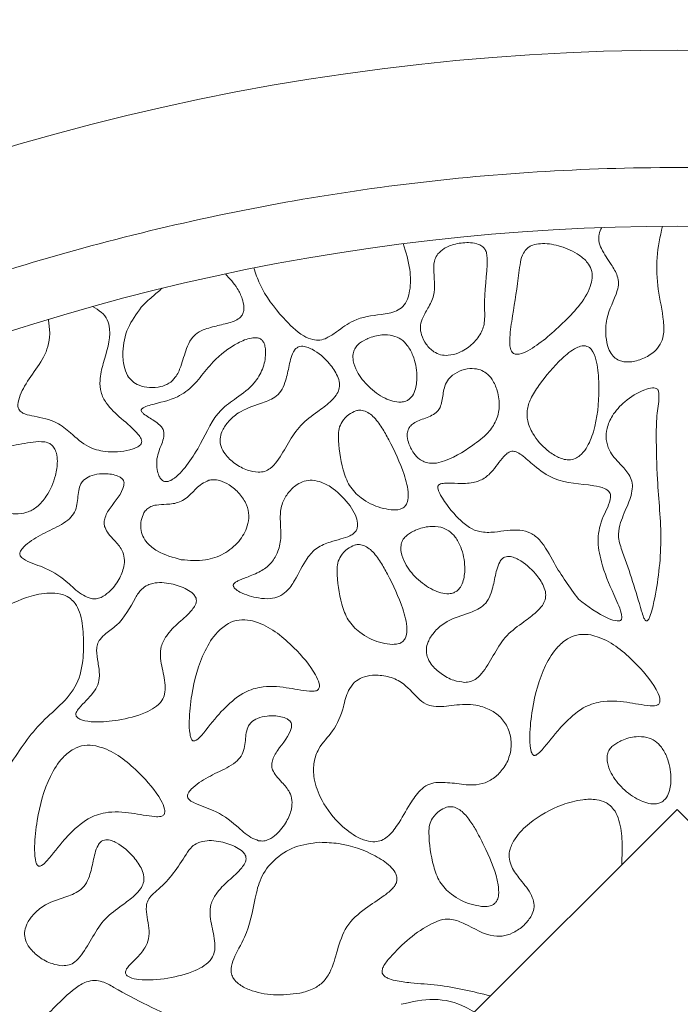
# Model space of a CAD drawing. Units: millimetres. Extents: x 26 to 922, y -78 to 911.
# Drawn here: x 121 to 124, y 414 to 418 of the extents above; entities that cross this region are included whole.
import ezdxf

# ---------------------------------------------------------------- set-up
doc = ezdxf.new("R2010")
doc.units = ezdxf.units.MM
doc.header["$PDMODE"] = 35
doc.layers.add('DIM', color=6, linetype='Continuous')
doc.styles.add('勝泰-2.7', font='simplex.shx', dxfattribs={"height": 2.7, "bigfont": 'chineset.shx'})
doc.dimstyles.new('正常$0', dxfattribs={"dimtxt": 2, "dimasz": 3, "dimexe": 1, "dimexo": 0.625, "dimgap": 0.75, "dimtad": 1, "dimdsep": 46, "dimtxsty": '勝泰-2.7', "dimcen": 2.5, "dimclrd": 6, "dimclre": 6, "dimclrt": 6, "dimadec": 1, "dimazin": 0, "dimtfac": 1, "dimtmove": 0, "dimatfit": 3, "dimfxl": 0, "dimarcsym": 0})

# ---------------------------------------------------------------- blocks, each defined once
blk = doc.blocks.new('*D18')
at = {"layer": 'Defpoints', "color": 0, "ltscale": 10}
for p in [(129.1648, 419.7647), (119.1648, 415.9858), (129.1648, 415.9858)]:
    blk.add_point(p, dxfattribs=at)
at = {"layer": 'DIM', "color": 6, "lineweight": -2, "ltscale": 10}
for p, q in [((119.1648, 416.6108), (119.1648, 420.7647)), ((129.1648, 416.6108), (129.1648, 420.7647)), ((122.1648, 419.7647), (126.1648, 419.7647))]:
    blk.add_line(p, q, dxfattribs=at)
at = {"layer": 'DIM', "color": 6, "ltscale": 10}
for points in [[(122.1648, 420.2647), (122.1648, 419.2647), (119.1648, 419.7647)], [(126.1648, 420.2647), (126.1648, 419.2647), (129.1648, 419.7647)]]:
    blk.add_solid(points, dxfattribs=at)
at = {"layer": 'DIM', "color": 6, "ltscale": 10, "insert": (124.1648, 421.8647), "char_height": 2.7, "attachment_point": 5, "style": '勝泰-2.7'}
blk.add_mtext('40', dxfattribs=at)

msp = doc.modelspace()

# ---------------------------------------------------------------- linework, layer by layer
at = {"color": 7, "linetype": 'Continuous', "lineweight": 15}
for p, q in [((120.015, 410.6768), (124.1648, 414.8191)), ((124.1648, 414.8191), (128.3146, 410.6768))]:
    msp.add_line(p, q, dxfattribs=at)
for radius, start, end in [(10, 60.84463, 119.15537), (9.25, 63.6122, 116.3878)]:
    msp.add_arc((124.1648, 408.0518), radius, start, end, dxfattribs=at)
for points, knots in [([(119.6648, 416.4184), (120.0059, 416.5869), (120.6961, 416.9277), (121.8101, 417.2787), (122.973, 417.5023), (124.1648, 417.5767), (125.3567, 417.5023), (126.5195, 417.2787), (127.6336, 416.9277), (128.3237, 416.5869), (128.6648, 416.4184)], [0, 0, 0, 0, 0.121663, 0.246142, 0.372572, 0.5, 0.627429, 0.753859, 0.878338, 1, 1, 1, 1]), ([(123.8434, 417.2962), (123.8388, 417.2868), (123.8304, 417.2693), (123.8297, 417.2372), (123.8465, 417.1925), (123.88, 417.1461), (123.9087, 417.0984), (123.9175, 417.0588), (123.9014, 416.9959), (123.8615, 416.9265), (123.8583, 416.8394), (123.868, 416.7872), (123.885, 416.7547), (123.9051, 416.7353), (123.932, 416.7243), (123.9713, 416.7229), (124.0197, 416.7362), (124.0642, 416.7628), (124.0943, 416.7982), (124.1093, 416.8432), (124.1059, 416.9235), (124.0803, 417.0319), (124.0725, 417.1694), (124.0919, 417.2577), (124.1016, 417.3016)], [0, 0, 0, 0, 0.023497, 0.043452, 0.070633, 0.130129, 0.172736, 0.196002, 0.219351, 0.317267, 0.373653, 0.412575, 0.43642, 0.455473, 0.474592, 0.500935, 0.542915, 0.586799, 0.6164, 0.646092, 0.691922, 0.795952, 0.898707, 1, 1, 1, 1]), ([(123.2956, 416.8038), (123.3093, 416.8192), (123.3351, 416.8485), (123.3469, 416.9049), (123.3394, 417.0089), (123.3575, 417.1019), (123.3541, 417.1843), (123.3481, 417.202), (123.3361, 417.2159), (123.3148, 417.2274), (123.2748, 417.2347), (123.2239, 417.2291), (123.1749, 417.2124), (123.1538, 417.1923), (123.1455, 417.1843)], [0, 0, 0, 0, 0.095794, 0.181361, 0.262513, 0.588052, 0.621676, 0.650126, 0.674407, 0.706426, 0.762154, 0.863582, 0.945909, 1, 1, 1, 1]), ([(122.9978, 417.2279), (123.0091, 417.1914), (123.0293, 417.1262), (123.0301, 417.0445), (123.0176, 416.9911), (122.9997, 416.959), (122.9598, 416.9338), (122.8867, 416.9237), (122.7933, 416.9127), (122.7245, 416.8589), (122.6786, 416.8276), (122.6435, 416.8151), (122.6087, 416.8178), (122.5513, 416.845), (122.4719, 416.9247), (122.3968, 417.0227), (122.3692, 417.1013), (122.3611, 417.1243)], [0, 0, 0, 0, 0.103769, 0.185131, 0.218725, 0.252696, 0.282129, 0.343435, 0.451871, 0.531474, 0.576205, 0.603471, 0.631015, 0.668937, 0.773728, 0.933936, 1, 1, 1, 1]), ([(123.5269, 417.2091), (123.5207, 417.2023), (123.5053, 417.1854), (123.496, 417.1472), (123.4857, 417.0576), (123.4684, 416.95), (123.4512, 416.8436), (123.4506, 416.7922), (123.4582, 416.7708), (123.4639, 416.763), (123.4709, 416.7584), (123.4804, 416.7562), (123.5006, 416.758), (123.5448, 416.7781), (123.5791, 416.8044), (123.6033, 416.8229)], [0, 0, 0, 0, 0.04424, 0.109521, 0.184577, 0.484542, 0.634517, 0.709958, 0.728708, 0.743614, 0.755985, 0.768331, 0.790314, 0.85277, 1, 1, 1, 1]), ([(123.6033, 416.8229), (123.6529, 416.8661), (123.7274, 416.9309), (123.7906, 417.025), (123.8044, 417.0814), (123.8007, 417.1174), (123.7813, 417.152), (123.738, 417.1889), (123.6723, 417.2184), (123.6055, 417.2305), (123.5592, 417.2256), (123.5376, 417.2172), (123.5287, 417.2105), (123.5269, 417.2091)], [0, 0, 0, 0, 0.288539, 0.433452, 0.486875, 0.540833, 0.58781, 0.657758, 0.786761, 0.900559, 0.951196, 0.989937, 1, 1, 1, 1]), ([(123.1455, 417.1843), (123.1408, 417.1766), (123.1294, 417.1577), (123.125, 417.0961), (123.1411, 417.023), (123.1045, 416.9539), (123.0788, 416.9128), (123.069, 416.8731), (123.075, 416.8354), (123.0939, 416.798), (123.1231, 416.7683), (123.1567, 416.7531), (123.1937, 416.7507), (123.2406, 416.7631), (123.2753, 416.785), (123.2935, 416.8018), (123.2956, 416.8038)], [0, 0, 0, 0, 0.042233, 0.102854, 0.285637, 0.378609, 0.462244, 0.515042, 0.567994, 0.638879, 0.710512, 0.760253, 0.809948, 0.883021, 0.986124, 1, 1, 1, 1]), ([(122.2405, 417.0994), (122.2588, 417.0794), (122.2881, 417.0474), (122.3121, 416.9971), (122.3203, 416.9629), (122.3187, 416.9387), (122.3123, 416.9225), (122.2986, 416.908), (122.2666, 416.8916), (122.2159, 416.8818), (122.175, 416.8701), (122.1546, 416.8642)], [0, 0, 0, 0, 0.217954, 0.348373, 0.446564, 0.498493, 0.541624, 0.584837, 0.65621, 0.828034, 1, 1, 1, 1]), ([(121.882, 416.9567), (121.8895, 416.9646), (121.9044, 416.9803), (121.935, 417.0068), (121.9575, 417.0259), (121.9717, 417.0381)], [0, 0, 0, 0, 0.268417, 0.536629, 1, 1, 1, 1]), ([(121.8844, 416.3856), (121.8838, 416.3893), (121.882, 416.4006), (121.8537, 416.4367), (121.7985, 416.4809), (121.7384, 416.5361), (121.7082, 416.5941), (121.7044, 416.6534), (121.7249, 416.742), (121.7575, 416.8281), (121.7401, 416.9047), (121.713, 416.9386), (121.688, 416.9528), (121.6748, 416.9604)], [0, 0, 0, 0, 0.0164099, 0.0501757, 0.1973981, 0.33454, 0.4081712, 0.4818808, 0.5927083, 0.8132238, 0.8728359, 0.9328645, 1, 1, 1, 1]), ([(121.882, 416.9567), (121.8611, 416.9283), (121.8196, 416.8719), (121.8014, 416.7811), (121.8054, 416.7118), (121.8209, 416.6685), (121.8436, 416.6401), (121.8764, 416.6212), (121.9184, 416.6127), (121.9625, 416.6164), (122.0014, 416.6311), (122.0326, 416.661), (122.0556, 416.7136), (122.0697, 416.7708), (122.0921, 416.8202), (122.12, 416.8498), (122.1428, 416.8593), (122.1546, 416.8642)], [0, 0, 0, 0, 0.131534, 0.261399, 0.338614, 0.39133, 0.432186, 0.473119, 0.531168, 0.591007, 0.63786, 0.685149, 0.749681, 0.850785, 0.907939, 0.952142, 1, 1, 1, 1]), ([(121.4871, 416.9058), (121.4876, 416.9002), (121.4887, 416.889), (121.4914, 416.8683), (121.4922, 416.8531), (121.4928, 416.8435)], [0, 0, 0, 0, 0.269965, 0.53989, 1, 1, 1, 1]), ([(120.9844, 416.7379), (120.9992, 416.6993), (121.0217, 416.6404), (121.0341, 416.5535), (120.9997, 416.4679), (120.9548, 416.393), (120.9478, 416.3111), (120.954, 416.2656), (120.9704, 416.23), (120.9966, 416.2052), (121.0789, 416.1771), (121.1811, 416.1614), (121.27, 416.0895), (121.3372, 416.0741), (121.3954, 416.0809), (121.443, 416.1066), (121.4877, 416.1603), (121.517, 416.2283), (121.5269, 416.2921), (121.5231, 416.3322), (121.5138, 416.3564), (121.5006, 416.3722), (121.4818, 416.3823), (121.4342, 416.3882), (121.3772, 416.3747), (121.3198, 416.3658), (121.2878, 416.3659), (121.2681, 416.3711), (121.255, 416.3801), (121.2447, 416.3949), (121.2361, 416.4236), (121.2374, 416.4891), (121.2641, 416.5881), (121.3207, 416.6853), (121.3324, 416.7813), (121.3198, 416.8295), (121.3141, 416.8516)], [0, 0, 0, 0, 0.059822, 0.09148, 0.123288, 0.190474, 0.215531, 0.24068, 0.255964, 0.271404, 0.29121, 0.380343, 0.416527, 0.453323, 0.47661, 0.500008, 0.529429, 0.575951, 0.60541, 0.621862, 0.633615, 0.64231, 0.651042, 0.663882, 0.710598, 0.734483, 0.747958, 0.756585, 0.763534, 0.770467, 0.782224, 0.806236, 0.864138, 0.928453, 0.967187, 1, 1, 1, 1]), ([(121.4928, 416.8435), (121.4908, 416.8253), (121.4819, 416.7415), (121.4074, 416.6668), (121.3665, 416.5836), (121.356, 416.5518), (121.3578, 416.5293), (121.3628, 416.5183), (121.3724, 416.5088), (121.3939, 416.4989), (121.4455, 416.4892), (121.5176, 416.4758), (121.5874, 416.4173), (121.6478, 416.3609), (121.7388, 416.3367), (121.8064, 416.3415), (121.8534, 416.3555), (121.8689, 416.3627), (121.879, 416.3713), (121.8837, 416.3783), (121.8842, 416.3835), (121.8844, 416.3856)], [0, 0, 0, 0, 0.0576878, 0.2652966, 0.3096969, 0.3544897, 0.3690989, 0.3805437, 0.3920094, 0.4114753, 0.4545442, 0.5593614, 0.6380611, 0.740332, 0.8179814, 0.9300623, 0.9510667, 0.9742076, 0.9836057, 0.9931161, 1, 1, 1, 1]), ([(122.3968, 416.8167), (122.3938, 416.8191), (122.3872, 416.8245), (122.3713, 416.8283), (122.3385, 416.8257), (122.2713, 416.7961), (122.1959, 416.7383), (122.1421, 416.6688), (122.0963, 416.6142), (122.0287, 416.5642), (121.9516, 416.55), (121.9012, 416.5347), (121.8885, 416.5279), (121.8841, 416.524), (121.8822, 416.5211), (121.8816, 416.5181), (121.8821, 416.5151), (121.8852, 416.5097), (121.9033, 416.4942), (121.9318, 416.4788), (121.9596, 416.458), (121.9738, 416.4414), (121.9797, 416.4244), (121.9781, 416.3908), (121.9591, 416.3549), (121.9517, 416.3225), (121.9491, 416.311)], [0, 0, 0, 0, 0.01287, 0.028577, 0.054265, 0.123977, 0.274654, 0.373541, 0.422923, 0.517759, 0.652475, 0.68586, 0.696961, 0.701341, 0.705764, 0.708605, 0.711446, 0.715936, 0.729459, 0.79157, 0.826496, 0.847306, 0.864887, 0.886745, 0.959816, 1, 1, 1, 1]), ([(121.9491, 416.311), (121.9483, 416.2956), (121.947, 416.2714), (121.9556, 416.2428), (121.9641, 416.2274), (121.9726, 416.2189), (121.9811, 416.2149), (121.9914, 416.2141), (122.0066, 416.218), (122.0413, 416.2406), (122.0861, 416.2955), (122.1487, 416.3936), (122.1946, 416.5069), (122.2927, 416.573), (122.3602, 416.6238), (122.4018, 416.6922), (122.413, 416.7465), (122.4112, 416.7849), (122.4063, 416.8047), (122.3992, 416.8136), (122.3968, 416.8167)], [0, 0, 0, 0, 0.052066, 0.081441, 0.099793, 0.111587, 0.121416, 0.131239, 0.145851, 0.173753, 0.270097, 0.382569, 0.571575, 0.666582, 0.778236, 0.855636, 0.932967, 0.961818, 0.986445, 1, 1, 1, 1]), ([(122.838, 416.8192), (122.8262, 416.8128), (122.8079, 416.8028), (122.79, 416.7804), (122.7828, 416.7564), (122.7846, 416.7226), (122.8042, 416.6725), (122.8493, 416.6155), (122.9046, 416.5752), (122.9532, 416.556), (122.9838, 416.5515), (123.0077, 416.5555), (123.018, 416.5618), (123.0222, 416.5644)], [0, 0, 0, 0, 0.0916029, 0.1425247, 0.1935882, 0.2611355, 0.3717308, 0.5592087, 0.7553398, 0.8362561, 0.9176843, 0.9656863, 1, 1, 1, 1]), ([(123.0222, 416.5644), (123.0276, 416.5695), (123.0406, 416.582), (123.054, 416.6178), (123.059, 416.6765), (123.0461, 416.7409), (123.0192, 416.7925), (122.9894, 416.8225), (122.9512, 416.8388), (122.9016, 416.8413), (122.8626, 416.8309), (122.8409, 416.8206), (122.838, 416.8192)], [0, 0, 0, 0, 0.049781, 0.122047, 0.25276, 0.44866, 0.559688, 0.6452, 0.731115, 0.835797, 0.978501, 1, 1, 1, 1]), ([(122.5515, 416.7881), (122.5479, 416.786), (122.5392, 416.7808), (122.521, 416.7521), (122.5108, 416.7014), (122.4983, 416.6441), (122.4798, 416.5996), (122.4444, 416.5655), (122.379, 416.5431), (122.3052, 416.5188), (122.2518, 416.4717), (122.2261, 416.4323), (122.2164, 416.3962), (122.2207, 416.3622), (122.2418, 416.3249), (122.2805, 416.2896), (122.3296, 416.2619), (122.3652, 416.2569), (122.3805, 416.2547)], [0, 0, 0, 0, 0.015777, 0.03823, 0.126785, 0.211505, 0.263595, 0.308226, 0.394424, 0.524334, 0.602544, 0.661641, 0.702102, 0.742886, 0.789236, 0.863053, 0.941449, 1, 1, 1, 1]), ([(122.3805, 416.2547), (122.3897, 416.2552), (122.4081, 416.2563), (122.4369, 416.2723), (122.492, 416.3368), (122.5322, 416.4399), (122.6271, 416.5077), (122.6803, 416.5465), (122.7113, 416.5785), (122.7256, 416.6063), (122.728, 416.6354), (122.7152, 416.6744), (122.6785, 416.7267), (122.6318, 416.7685), (122.5883, 416.7881), (122.5677, 416.7928), (122.5558, 416.7893), (122.5515, 416.7881)], [0, 0, 0, 0, 0.034958, 0.070056, 0.122324, 0.357721, 0.475913, 0.561586, 0.610928, 0.645005, 0.679373, 0.719555, 0.799711, 0.922469, 0.952716, 0.983234, 1, 1, 1, 1]), ([(123.7861, 416.7881), (123.7823, 416.7897), (123.7739, 416.7934), (123.7559, 416.7924), (123.7194, 416.7784), (123.6537, 416.723), (123.5906, 416.6479), (123.5408, 416.5723), (123.5231, 416.5201), (123.5259, 416.4676), (123.5534, 416.4078), (123.5926, 416.3613), (123.6251, 416.3379), (123.6325, 416.3325)], [0, 0, 0, 0, 0.019806, 0.043867, 0.084469, 0.206754, 0.451568, 0.558382, 0.64241, 0.712685, 0.806799, 0.955471, 1, 1, 1, 1]), ([(123.6325, 416.3325), (123.6469, 416.3241), (123.6689, 416.3111), (123.7035, 416.3055), (123.7294, 416.311), (123.7553, 416.3275), (123.7856, 416.3649), (123.8225, 416.4595), (123.8336, 416.5704), (123.8296, 416.6697), (123.8219, 416.7232), (123.8111, 416.7591), (123.7969, 416.7806), (123.7891, 416.786), (123.7861, 416.7881)], [0, 0, 0, 0, 0.079765, 0.122947, 0.166501, 0.20507, 0.269897, 0.395961, 0.691893, 0.802545, 0.877994, 0.953872, 0.98259, 1, 1, 1, 1]), ([(123.3269, 416.6902), (123.3154, 416.693), (123.2891, 416.6992), (123.2468, 416.6907), (123.21, 416.6717), (123.1839, 416.6446), (123.1687, 416.6057), (123.1657, 416.5664), (123.1567, 416.5319), (123.1423, 416.5103), (123.1112, 416.4907), (123.0752, 416.4794), (123.0431, 416.464), (123.0264, 416.4506), (123.0169, 416.4336), (123.0137, 416.4102), (123.0199, 416.3754), (123.0383, 416.3395), (123.063, 416.3112), (123.0805, 416.3022), (123.0875, 416.2986)], [0, 0, 0, 0, 0.057973, 0.131408, 0.205819, 0.259131, 0.312631, 0.406998, 0.452118, 0.486532, 0.531351, 0.629143, 0.672213, 0.705671, 0.73231, 0.765795, 0.819524, 0.903553, 0.961685, 1, 1, 1, 1]), ([(123.0875, 416.2986), (123.0977, 416.2959), (123.1215, 416.2894), (123.1966, 416.3051), (123.2762, 416.3552), (123.3559, 416.4147), (123.3962, 416.4723), (123.4103, 416.5355), (123.4025, 416.5972), (123.381, 416.6461), (123.3549, 416.6767), (123.3354, 416.6861), (123.3269, 416.6902)], [0, 0, 0, 0, 0.050501, 0.118773, 0.362363, 0.502601, 0.599458, 0.696949, 0.809983, 0.895686, 0.954458, 1, 1, 1, 1]), ([(124.0848, 416.6007), (124.084, 416.6026), (124.0824, 416.6063), (124.0774, 416.6106), (124.0694, 416.6136), (124.0515, 416.6142), (124.005, 416.5995), (123.9437, 416.5617), (123.8894, 416.5026), (123.8641, 416.4451), (123.8596, 416.3937), (123.876, 416.3377), (123.9181, 416.2933), (123.9556, 416.2533), (123.9736, 416.2163), (123.9746, 416.1688), (123.9516, 416.1068), (123.9207, 416.0422), (123.9102, 415.9724), (123.9568, 415.8515), (123.9879, 415.7472), (124.0129, 415.6635)], [0, 0, 0, 0, 0.005286, 0.010593, 0.016912, 0.027392, 0.057037, 0.143815, 0.21474, 0.265432, 0.306823, 0.348396, 0.415103, 0.464905, 0.493021, 0.52127, 0.587374, 0.664745, 0.711052, 0.768067, 1, 1, 1, 1]), ([(124.0129, 415.6635), (124.0155, 415.6546), (124.0195, 415.6411), (124.0258, 415.6272), (124.0302, 415.6226), (124.0321, 415.6214), (124.0341, 415.6211), (124.0359, 415.6214), (124.0384, 415.6229), (124.0436, 415.6288), (124.0552, 415.6556), (124.0806, 415.7672), (124.1051, 415.9633), (124.0787, 416.1993), (124.0748, 416.3806), (124.0762, 416.5012), (124.0896, 416.5641), (124.0855, 416.5955), (124.0848, 416.6007)], [0, 0, 0, 0, 0.027095, 0.040716, 0.043075, 0.045455, 0.047026, 0.048602, 0.050865, 0.055221, 0.071102, 0.13409, 0.385572, 0.636543, 0.817622, 0.908675, 0.984968, 1, 1, 1, 1]), ([(122.7965, 416.5162), (122.7862, 416.5115), (122.7628, 416.5008), (122.7384, 416.4729), (122.7226, 416.4404), (122.7213, 416.3697), (122.7329, 416.2877), (122.765, 416.1951), (122.8221, 416.1373), (122.8863, 416.1045), (122.9319, 416.0966), (122.9465, 416.094)], [0, 0, 0, 0, 0.059524, 0.134755, 0.190684, 0.246692, 0.502814, 0.628632, 0.755698, 0.921674, 1, 1, 1, 1]), ([(122.9465, 416.094), (122.9594, 416.0936), (122.9774, 416.093), (122.9987, 416.1025), (123.0103, 416.1144), (123.0184, 416.1339), (123.0213, 416.1792), (122.9962, 416.27), (122.9532, 416.3633), (122.9074, 416.4454), (122.8782, 416.4854), (122.8483, 416.5097), (122.8253, 416.5191), (122.8072, 416.519), (122.7987, 416.5167), (122.7965, 416.5162)], [0, 0, 0, 0, 0.066982, 0.094197, 0.121586, 0.152758, 0.204625, 0.359445, 0.64578, 0.749911, 0.859674, 0.906125, 0.953059, 0.988419, 1, 1, 1, 1]), ([(123.4714, 416.3434), (123.4675, 416.3438), (123.4598, 416.3445), (123.4463, 416.3397), (123.4155, 416.3151), (123.3892, 416.27), (123.3443, 416.2257), (123.2908, 416.2064), (123.2332, 416.2061), (123.1888, 416.2091), (123.1628, 416.2064), (123.1536, 416.2037), (123.148, 416.1992), (123.1456, 416.1951), (123.1447, 416.1893), (123.1467, 416.176), (123.1724, 416.1272), (123.2172, 416.0713), (123.2753, 416.0185), (123.3284, 415.9968), (123.402, 415.999), (123.4739, 416.014), (123.5419, 415.9988), (123.5973, 415.952), (123.6482, 415.8455), (123.7074, 415.7643), (123.7437, 415.7144)], [0, 0, 0, 0, 0.009376, 0.018738, 0.034474, 0.104823, 0.14529, 0.186409, 0.240371, 0.285735, 0.295191, 0.304733, 0.308624, 0.312548, 0.316035, 0.322904, 0.345185, 0.449706, 0.497885, 0.535884, 0.587154, 0.675703, 0.714446, 0.753229, 0.848543, 1, 1, 1, 1]), ([(123.7437, 415.7144), (123.7847, 415.6835), (123.8358, 415.6449), (123.8994, 415.621), (123.917, 415.621), (123.9227, 415.6232), (123.9258, 415.6261), (123.928, 415.6305), (123.9293, 415.6403), (123.9213, 415.6766), (123.8848, 415.7529), (123.8427, 415.855), (123.821, 415.9703), (123.8436, 416.064), (123.88, 416.1221), (123.8806, 416.1588), (123.8771, 416.1684), (123.8695, 416.1773), (123.8475, 416.1903), (123.7693, 416.206), (123.6578, 416.2068), (123.5616, 416.2751), (123.514, 416.32), (123.4847, 416.3399), (123.4738, 416.3428), (123.4714, 416.3434)], [0, 0, 0, 0, 0.124605, 0.155505, 0.163262, 0.166699, 0.170161, 0.173269, 0.178625, 0.193946, 0.262602, 0.3847, 0.463607, 0.543707, 0.615077, 0.624562, 0.632035, 0.639493, 0.652546, 0.693413, 0.832343, 0.915363, 0.972534, 0.99382, 1, 1, 1, 1]), ([(121.6686, 415.7164), (121.6759, 415.7155), (121.6904, 415.7139), (121.7172, 415.7231), (121.753, 415.7488), (121.7879, 415.7937), (121.8087, 415.8448), (121.8125, 415.8885), (121.7998, 415.929), (121.7713, 415.9608), (121.7442, 415.9901), (121.728, 416.0145), (121.723, 416.0373), (121.7283, 416.067), (121.7581, 416.1208), (121.8034, 416.1642), (121.8096, 416.2089), (121.8073, 416.2189), (121.8005, 416.2281), (121.786, 416.238), (121.7533, 416.2482), (121.7099, 416.2493), (121.6654, 416.2411), (121.6452, 416.2265), (121.6366, 416.2202)], [0, 0, 0, 0, 0.026781, 0.053526, 0.102745, 0.188345, 0.26058, 0.304294, 0.348459, 0.413553, 0.459911, 0.496978, 0.520588, 0.544176, 0.607065, 0.746704, 0.759501, 0.772442, 0.783398, 0.801157, 0.836541, 0.908533, 0.960923, 1, 1, 1, 1]), ([(121.6366, 416.2202), (121.6327, 416.2154), (121.6222, 416.2027), (121.6118, 416.1642), (121.6123, 416.1196), (121.5958, 416.0754), (121.5575, 416.037), (121.4921, 416.0078), (121.4268, 415.9735), (121.386, 415.9419), (121.3698, 415.9227), (121.3654, 415.9115), (121.365, 415.9047), (121.3672, 415.8979), (121.3747, 415.8885), (121.4099, 415.8675), (121.4854, 415.8469), (121.5659, 415.7909), (121.6217, 415.7343), (121.6574, 415.7206), (121.6686, 415.7164)], [0, 0, 0, 0, 0.022868, 0.060856, 0.14477, 0.188465, 0.232111, 0.342694, 0.452006, 0.50676, 0.534256, 0.543755, 0.551436, 0.559136, 0.569639, 0.595666, 0.709417, 0.858844, 0.955665, 1, 1, 1, 1]), ([(122.1703, 416.2202), (122.1597, 416.2155), (122.1304, 416.2022), (122.0961, 416.1621), (122.0486, 416.1228), (121.9936, 416.118), (121.9525, 416.117), (121.9237, 416.1101), (121.9053, 416.0979), (121.8906, 416.0778), (121.8809, 416.0495), (121.8786, 416.015), (121.8874, 415.9812), (121.9109, 415.9471), (121.9644, 415.9065), (122.0175, 415.8919), (122.0528, 415.8822)], [0, 0, 0, 0, 0.055474, 0.153754, 0.252503, 0.34329, 0.412221, 0.452524, 0.484633, 0.51665, 0.570883, 0.627386, 0.681848, 0.736201, 0.82468, 1, 1, 1, 1]), ([(122.0528, 415.8822), (122.0875, 415.8792), (122.1497, 415.8737), (122.2361, 415.9039), (122.2992, 415.9551), (122.3341, 416.0151), (122.3429, 416.0707), (122.3319, 416.1197), (122.302, 416.1648), (122.2619, 416.1998), (122.2221, 416.2188), (122.1916, 416.2242), (122.1761, 416.2213), (122.1703, 416.2202)], [0, 0, 0, 0, 0.161837, 0.290263, 0.41923, 0.536501, 0.60762, 0.679083, 0.766966, 0.857781, 0.92598, 0.972252, 1, 1, 1, 1]), ([(122.7716, 416.1113), (122.7493, 416.1377), (122.7149, 416.1784), (122.6561, 416.2113), (122.6132, 416.2223), (122.5761, 416.218), (122.5401, 416.2006), (122.5071, 416.1691), (122.4801, 416.1229), (122.4703, 416.0544), (122.4821, 415.9825), (122.4652, 415.9123), (122.4348, 415.8634), (122.3881, 415.8284), (122.3431, 415.8118), (122.3102, 415.7992), (122.2936, 415.7919), (122.2831, 415.786), (122.2771, 415.7803), (122.2749, 415.7769), (122.2744, 415.7748), (122.2742, 415.7741)], [0, 0, 0, 0, 0.124827, 0.192164, 0.242244, 0.28387, 0.325353, 0.385987, 0.447772, 0.516905, 0.633438, 0.710162, 0.774749, 0.839386, 0.918822, 0.94879, 0.967737, 0.985268, 0.992275, 0.997503, 1, 1, 1, 1]), ([(122.2742, 415.7741), (122.2742, 415.7729), (122.274, 415.7701), (122.2763, 415.7647), (122.2849, 415.7546), (122.3191, 415.734), (122.3709, 415.7189), (122.4282, 415.7138), (122.4697, 415.7235), (122.5068, 415.7495), (122.5459, 415.8066), (122.5761, 415.8764), (122.6284, 415.9357), (122.6823, 415.9569), (122.7304, 415.9694), (122.7648, 415.9799), (122.7864, 415.9923), (122.7977, 416.0042), (122.8038, 416.02), (122.804, 416.0434), (122.7941, 416.0758), (122.7798, 416.0984), (122.7716, 416.1113)], [0, 0, 0, 0, 0.004699, 0.010826, 0.021791, 0.055495, 0.162284, 0.227609, 0.275434, 0.323371, 0.398735, 0.538668, 0.616827, 0.695405, 0.757098, 0.809551, 0.833257, 0.852399, 0.871644, 0.896856, 0.941359, 1, 1, 1, 1]), ([(123.2262, 415.7487), (123.2315, 415.7538), (123.2446, 415.7663), (123.2579, 415.8021), (123.2629, 415.8608), (123.25, 415.9252), (123.2231, 415.9768), (123.1934, 416.0068), (123.1552, 416.0231), (123.1055, 416.0256), (123.0666, 416.0153), (123.0448, 416.0049), (123.0419, 416.0035)], [0, 0, 0, 0, 0.04978, 0.122047, 0.25276, 0.44866, 0.559689, 0.645199, 0.731114, 0.835796, 0.978501, 1, 1, 1, 1]), ([(123.0419, 416.0035), (123.0302, 415.9971), (123.0118, 415.9871), (122.9939, 415.9647), (122.9867, 415.9407), (122.9885, 415.9069), (123.0082, 415.8568), (123.0532, 415.7998), (123.1086, 415.7595), (123.1571, 415.7403), (123.1877, 415.7358), (123.2117, 415.7398), (123.2219, 415.7461), (123.2262, 415.7487)], [0, 0, 0, 0, 0.091603, 0.142525, 0.193589, 0.261136, 0.371729, 0.559208, 0.755339, 0.836256, 0.917684, 0.965686, 1, 1, 1, 1]), ([(122.7909, 415.9441), (122.7805, 415.9393), (122.7572, 415.9287), (122.7327, 415.9007), (122.7169, 415.8683), (122.7156, 415.7976), (122.7272, 415.7156), (122.7594, 415.6229), (122.8165, 415.5652), (122.8806, 415.5324), (122.9262, 415.5245), (122.9409, 415.5219)], [0, 0, 0, 0, 0.05953, 0.134756, 0.190684, 0.246692, 0.502812, 0.628628, 0.755699, 0.921669, 1, 1, 1, 1]), ([(122.9409, 415.5219), (122.9537, 415.5215), (122.9717, 415.5208), (122.9931, 415.5304), (123.0046, 415.5423), (123.0128, 415.5618), (123.0156, 415.6071), (122.9905, 415.6979), (122.9476, 415.7912), (122.9017, 415.8733), (122.8725, 415.9133), (122.8426, 415.9376), (122.8196, 415.947), (122.8015, 415.9469), (122.793, 415.9446), (122.7909, 415.9441)], [0, 0, 0, 0, 0.066983, 0.094197, 0.121587, 0.152756, 0.204624, 0.359443, 0.645783, 0.749914, 0.859674, 0.906131, 0.953065, 0.988426, 1, 1, 1, 1]), ([(123.4295, 415.8931), (123.4259, 415.891), (123.4172, 415.8858), (123.399, 415.8571), (123.3888, 415.8064), (123.3763, 415.7491), (123.3578, 415.7046), (123.3224, 415.6705), (123.257, 415.6481), (123.1832, 415.6238), (123.1298, 415.5767), (123.1041, 415.5373), (123.0944, 415.5012), (123.0987, 415.4672), (123.1198, 415.4299), (123.1585, 415.3946), (123.2076, 415.3669), (123.2432, 415.3619), (123.2585, 415.3597)], [0, 0, 0, 0, 0.015777, 0.03823, 0.126785, 0.211504, 0.263594, 0.308221, 0.394419, 0.524329, 0.602539, 0.661638, 0.702098, 0.742882, 0.789232, 0.863048, 0.941445, 1, 1, 1, 1]), ([(123.2585, 415.3597), (123.2677, 415.3602), (123.2861, 415.3613), (123.3149, 415.3773), (123.37, 415.4419), (123.4102, 415.5449), (123.5051, 415.6127), (123.5583, 415.6515), (123.5893, 415.6835), (123.6036, 415.7113), (123.606, 415.7404), (123.5932, 415.7794), (123.5565, 415.8317), (123.5098, 415.8735), (123.4663, 415.8931), (123.4457, 415.8978), (123.4338, 415.8943), (123.4295, 415.8931)], [0, 0, 0, 0, 0.034953, 0.070051, 0.122319, 0.357718, 0.475913, 0.561583, 0.610925, 0.645004, 0.679372, 0.719553, 0.79971, 0.922468, 0.952711, 0.983229, 1, 1, 1, 1]), ([(121.9099, 415.7741), (121.901, 415.7688), (121.879, 415.7556), (121.8409, 415.6919), (121.8032, 415.6168), (121.7368, 415.5736), (121.7081, 415.5469), (121.6942, 415.5218), (121.6906, 415.4873), (121.6987, 415.4429), (121.7065, 415.3937), (121.6997, 415.3486), (121.6697, 415.3005), (121.6317, 415.268), (121.6063, 415.2364), (121.6034, 415.2247), (121.6042, 415.2184), (121.6077, 415.2123), (121.6155, 415.2054), (121.6404, 415.1947), (121.6986, 415.1887), (121.7504, 415.1946), (121.7839, 415.1984)], [0, 0, 0, 0, 0.035645, 0.08833, 0.254182, 0.320235, 0.361748, 0.389967, 0.418173, 0.480858, 0.546895, 0.591623, 0.636398, 0.740961, 0.767183, 0.774684, 0.782254, 0.788763, 0.798772, 0.818021, 0.882267, 1, 1, 1, 1]), ([(121.7839, 415.1984), (121.8239, 415.2068), (121.8782, 415.2181), (121.9397, 415.251), (121.9696, 415.2772), (121.9845, 415.312), (121.9853, 415.3634), (121.9677, 415.4285), (121.9589, 415.5031), (121.9923, 415.5671), (122.0423, 415.6149), (122.0881, 415.6541), (122.1111, 415.6853), (122.1169, 415.7005), (122.1175, 415.7128), (122.1131, 415.7252), (122.1002, 415.7412), (122.0664, 415.7638), (122.0084, 415.7824), (121.9489, 415.7879), (121.9171, 415.7767), (121.9099, 415.7741)], [0, 0, 0, 0, 0.130768, 0.177432, 0.224553, 0.255542, 0.296863, 0.387325, 0.475305, 0.528757, 0.613659, 0.697878, 0.722774, 0.737876, 0.749747, 0.761646, 0.779569, 0.814875, 0.891404, 0.975484, 1, 1, 1, 1]), ([(121.5807, 415.7168), (121.5711, 415.7226), (121.5473, 415.7368), (121.4884, 415.7432), (121.3886, 415.7255), (121.2849, 415.6747), (121.2053, 415.6078), (121.1683, 415.5568), (121.1541, 415.5143), (121.1546, 415.4794), (121.1712, 415.4379), (121.2032, 415.3973), (121.2375, 415.3538), (121.2582, 415.3164), (121.2627, 415.2827), (121.2544, 415.2506), (121.2303, 415.213), (121.1897, 415.1789), (121.1409, 415.1572), (121.0871, 415.1552), (121.0088, 415.1825), (120.9373, 415.2359), (120.8507, 415.2256), (120.7912, 415.1909), (120.7344, 415.1459), (120.6858, 415.1047), (120.6556, 415.0753), (120.6349, 415.0519), (120.6217, 415.0332), (120.6149, 415.0174), (120.6132, 415.0065), (120.615, 414.9977), (120.6189, 414.9913), (120.6224, 414.9881), (120.6238, 414.9868)], [0, 0, 0, 0, 0.020538, 0.0511, 0.107113, 0.207783, 0.261086, 0.299466, 0.323209, 0.343102, 0.362964, 0.405022, 0.438453, 0.466245, 0.483253, 0.500269, 0.526692, 0.565025, 0.597207, 0.624178, 0.662829, 0.750111, 0.77805, 0.819462, 0.876238, 0.913073, 0.937713, 0.954584, 0.971051, 0.980058, 0.986311, 0.991311, 0.996307, 1, 1, 1, 1]), ([(120.6238, 414.9868), (120.6314, 414.9824), (120.6652, 414.963), (120.8271, 414.9555), (120.9912, 414.918), (121.1459, 414.889), (121.2015, 414.8939), (121.2616, 414.9274), (121.3409, 415.03), (121.4187, 415.1607), (121.5376, 415.2592), (121.616, 415.3488), (121.6372, 415.4595), (121.6376, 415.5625), (121.6284, 415.6414), (121.6051, 415.6938), (121.5878, 415.7101), (121.5807, 415.7168)], [0, 0, 0, 0, 0.016549, 0.073341, 0.298026, 0.339963, 0.370665, 0.401622, 0.467078, 0.612968, 0.686868, 0.759367, 0.832464, 0.893774, 0.955346, 0.981506, 1, 1, 1, 1]), ([(122.347, 415.6236), (122.3308, 415.6254), (122.2986, 415.629), (122.2487, 415.611), (122.1958, 415.5674), (122.1335, 415.4661), (122.0986, 415.334), (122.0859, 415.2137), (122.0868, 415.1528), (122.0924, 415.1271), (122.0959, 415.1184), (122.0994, 415.1137), (122.1026, 415.1113), (122.1063, 415.1103), (122.1113, 415.111), (122.1236, 415.1173), (122.1591, 415.1561), (122.1926, 415.2018), (122.2245, 415.2365), (122.2298, 415.2421)], [0, 0, 0, 0, 0.058161, 0.115464, 0.185702, 0.301899, 0.537777, 0.671618, 0.738581, 0.755689, 0.766503, 0.772047, 0.776416, 0.78082, 0.785663, 0.794054, 0.830188, 0.972094, 1, 1, 1, 1]), ([(122.2298, 415.2421), (122.2563, 415.2683), (122.3014, 415.3129), (122.3985, 415.3466), (122.4969, 415.3402), (122.5736, 415.3231), (122.6187, 415.3211), (122.6311, 415.3251), (122.6363, 415.329), (122.6397, 415.3344), (122.6415, 415.3432), (122.6389, 415.3637), (122.6093, 415.4248), (122.5272, 415.5178), (122.4296, 415.6004), (122.3586, 415.6203), (122.347, 415.6236)], [0, 0, 0, 0, 0.126238, 0.215217, 0.343378, 0.458211, 0.487092, 0.495825, 0.50242, 0.509038, 0.517552, 0.532592, 0.578829, 0.747344, 0.958757, 1, 1, 1, 1]), ([(123.7972, 415.5617), (123.781, 415.5635), (123.7488, 415.5671), (123.6988, 415.5491), (123.6459, 415.5055), (123.5836, 415.4042), (123.5487, 415.2721), (123.536, 415.1518), (123.5369, 415.091), (123.5425, 415.0652), (123.546, 415.0565), (123.5495, 415.0519), (123.5527, 415.0494), (123.5565, 415.0485), (123.5614, 415.0492), (123.5738, 415.0554), (123.6092, 415.0942), (123.6427, 415.1399), (123.6746, 415.1746), (123.6799, 415.1803)], [0, 0, 0, 0, 0.058161, 0.115468, 0.185706, 0.3019, 0.537778, 0.671618, 0.73858, 0.755688, 0.7665, 0.772047, 0.776417, 0.78082, 0.785664, 0.794055, 0.830189, 0.972091, 1, 1, 1, 1]), ([(123.6799, 415.1803), (123.7064, 415.2064), (123.7516, 415.251), (123.8486, 415.2847), (123.947, 415.2784), (124.0237, 415.2612), (124.0688, 415.2592), (124.0812, 415.2632), (124.0865, 415.2671), (124.0899, 415.2726), (124.0917, 415.2813), (124.0891, 415.3018), (124.0594, 415.3629), (123.9773, 415.4559), (123.8798, 415.5385), (123.8087, 415.5584), (123.7972, 415.5617)], [0, 0, 0, 0, 0.126235, 0.215218, 0.343379, 0.458208, 0.487094, 0.495827, 0.502421, 0.509037, 0.517553, 0.532593, 0.578829, 0.747344, 0.958761, 1, 1, 1, 1]), ([(123.137, 414.9339), (123.1632, 414.9333), (123.2161, 414.9321), (123.2857, 414.919), (123.3478, 414.9294), (123.3938, 414.9574), (123.4316, 414.9995), (123.4561, 415.0539), (123.4596, 415.1147), (123.4439, 415.1718), (123.4097, 415.217), (123.3625, 415.2479), (123.297, 415.2688), (123.2161, 415.2646), (123.1451, 415.252), (123.0911, 415.2659), (123.0463, 415.3039), (123.0035, 415.358), (122.9318, 415.3878), (122.8735, 415.3926), (122.8239, 415.3839), (122.8011, 415.3679), (122.7909, 415.3607)], [0, 0, 0, 0, 0.064102, 0.129131, 0.171724, 0.214408, 0.258181, 0.308408, 0.356835, 0.404228, 0.450249, 0.491692, 0.540402, 0.615635, 0.687081, 0.714361, 0.748619, 0.827881, 0.880319, 0.932496, 0.969872, 1, 1, 1, 1]), ([(122.7909, 415.3607), (122.7816, 415.3491), (122.7569, 415.3181), (122.7424, 415.2415), (122.706, 415.1533), (122.6397, 415.0903), (122.6151, 415.0207), (122.6152, 414.9492), (122.6455, 414.8567), (122.7094, 414.7693), (122.7812, 414.71), (122.8357, 414.6851), (122.8744, 414.6792), (122.906, 414.6854), (122.9415, 414.7078), (122.9821, 414.7627), (123.0201, 414.8343), (123.0615, 414.8938), (123.1003, 414.9259), (123.125, 414.9313), (123.137, 414.9339)], [0, 0, 0, 0, 0.036048, 0.09565, 0.18654, 0.265202, 0.313973, 0.36248, 0.437548, 0.547912, 0.622571, 0.662759, 0.693152, 0.716506, 0.739868, 0.794033, 0.880332, 0.938886, 0.970476, 1, 1, 1, 1]), ([(122.3503, 415.1893), (122.3464, 415.1845), (122.336, 415.1718), (122.3255, 415.1332), (122.326, 415.0886), (122.3095, 415.0445), (122.2712, 415.006), (122.2059, 414.9769), (122.1405, 414.9426), (122.0997, 414.9109), (122.0836, 414.8918), (122.0791, 414.8805), (122.0787, 414.8737), (122.0809, 414.867), (122.0885, 414.8575), (122.1236, 414.8366), (122.1992, 414.816), (122.2797, 414.76), (122.3354, 414.7033), (122.3711, 414.6897), (122.3823, 414.6854)], [0, 0, 0, 0, 0.022871, 0.060857, 0.144773, 0.188465, 0.232114, 0.342698, 0.452009, 0.506764, 0.534256, 0.543755, 0.551436, 0.559136, 0.569639, 0.595666, 0.709417, 0.858843, 0.955665, 1, 1, 1, 1]), ([(122.3823, 414.6854), (122.3896, 414.6846), (122.4041, 414.683), (122.431, 414.6921), (122.4667, 414.7179), (122.5016, 414.7628), (122.5224, 414.8138), (122.5263, 414.8576), (122.5135, 414.8981), (122.485, 414.9299), (122.458, 414.9592), (122.4417, 414.9836), (122.4367, 415.0063), (122.442, 415.0361), (122.4718, 415.0898), (122.5172, 415.1332), (122.5233, 415.178), (122.521, 415.1879), (122.5142, 415.1971), (122.4997, 415.2071), (122.4671, 415.2173), (122.4236, 415.2184), (122.3791, 415.2102), (122.3589, 415.1955), (122.3503, 415.1893)], [0, 0, 0, 0, 0.026786, 0.0535261, 0.1027455, 0.1883491, 0.260582, 0.3042963, 0.3484626, 0.4135567, 0.4599152, 0.4969799, 0.5205913, 0.5441799, 0.6070681, 0.7467081, 0.759505, 0.7724456, 0.7834013, 0.8011605, 0.8365446, 0.9085371, 0.9609272, 1, 1, 1, 1]), ([(123.9199, 415.1085), (123.9082, 415.1021), (123.8898, 415.0921), (123.8719, 415.0697), (123.8647, 415.0457), (123.8665, 415.0119), (123.8862, 414.9618), (123.9312, 414.9048), (123.9866, 414.8645), (124.0351, 414.8453), (124.0657, 414.8408), (124.0897, 414.8448), (124.0999, 414.8511), (124.1042, 414.8537)], [0, 0, 0, 0, 0.091602, 0.142524, 0.193588, 0.261137, 0.371729, 0.559206, 0.755338, 0.836254, 0.917691, 0.965693, 1, 1, 1, 1]), ([(124.1042, 414.8537), (124.1095, 414.8588), (124.1226, 414.8713), (124.1359, 414.9071), (124.1409, 414.9658), (124.128, 415.0302), (124.1011, 415.0818), (124.0714, 415.1118), (124.0332, 415.1281), (123.9835, 415.1306), (123.9446, 415.1203), (123.9228, 415.1099), (123.9199, 415.1085)], [0, 0, 0, 0, 0.04978, 0.12205, 0.252762, 0.448661, 0.559689, 0.6452, 0.731107, 0.835789, 0.978501, 1, 1, 1, 1]), ([(121.6886, 415.0895), (121.6724, 415.0913), (121.6402, 415.0949), (121.5902, 415.0769), (121.5374, 415.0333), (121.475, 414.932), (121.4401, 414.7999), (121.4274, 414.6796), (121.4283, 414.6188), (121.4339, 414.593), (121.4375, 414.5843), (121.4409, 414.5797), (121.4442, 414.5772), (121.4479, 414.5763), (121.4529, 414.5769), (121.4652, 414.5832), (121.5006, 414.622), (121.5342, 414.6677), (121.5661, 414.7024), (121.5713, 414.7081)], [0, 0, 0, 0, 0.058161, 0.115468, 0.185706, 0.3019, 0.537778, 0.671619, 0.738582, 0.755689, 0.766502, 0.772046, 0.776416, 0.780819, 0.785663, 0.794054, 0.830191, 0.972094, 1, 1, 1, 1]), ([(121.5713, 414.7081), (121.5978, 414.7342), (121.643, 414.7788), (121.7401, 414.8125), (121.8384, 414.8062), (121.9151, 414.789), (121.9602, 414.787), (121.9726, 414.791), (121.9779, 414.7949), (121.9813, 414.8004), (121.9831, 414.8091), (121.9805, 414.8296), (121.9508, 414.8907), (121.8687, 414.9837), (121.7712, 415.0663), (121.7002, 415.0862), (121.6886, 415.0895)], [0, 0, 0, 0, 0.126238, 0.215221, 0.343378, 0.458211, 0.487093, 0.495825, 0.50242, 0.509038, 0.517554, 0.532594, 0.578832, 0.747348, 0.958761, 1, 1, 1, 1]), ([(122.9179, 414.1088), (122.9151, 414.1116), (122.9103, 414.1164), (122.9076, 414.1257), (122.9081, 414.1364), (122.9169, 414.1595), (122.9811, 414.2351), (123.0645, 414.3091), (123.1627, 414.3517), (123.2121, 414.3524), (123.284, 414.3228), (123.3532, 414.2774), (123.4312, 414.2785), (123.4766, 414.2973), (123.5159, 414.3267), (123.5428, 414.3615), (123.5559, 414.3956), (123.5551, 414.4294), (123.5336, 414.4757), (123.4941, 414.5222), (123.4581, 414.5713), (123.4468, 414.6149), (123.4524, 414.6548), (123.4792, 414.7071), (123.551, 414.7786), (123.6515, 414.8344), (123.752, 414.8619), (123.8152, 414.8632), (123.8538, 414.8529), (123.8697, 414.8423), (123.8748, 414.8388)], [0, 0, 0, 0, 0.0073805, 0.0123863, 0.0173752, 0.0270257, 0.0576324, 0.1999759, 0.2302776, 0.2540836, 0.2894668, 0.3733426, 0.4019741, 0.430494, 0.4632954, 0.4922809, 0.5111125, 0.5301409, 0.5532975, 0.6043093, 0.6438005, 0.6650007, 0.6862214, 0.7171816, 0.7725104, 0.8719603, 0.9274153, 0.9646438, 0.988554, 1, 1, 1, 1]), ([(123.1817, 414.8281), (123.1714, 414.8235), (123.1481, 414.8128), (123.1237, 414.785), (123.1078, 414.7525), (123.1064, 414.682), (123.1181, 414.6002), (123.1499, 414.5076), (123.2067, 414.4497), (123.271, 414.4166), (123.3168, 414.4086), (123.3317, 414.406)], [0, 0, 0, 0, 0.059247, 0.1344, 0.190372, 0.246433, 0.501663, 0.627495, 0.754598, 0.92019, 1, 1, 1, 1]), ([(123.3317, 414.406), (123.3397, 414.4056), (123.3558, 414.4049), (123.3767, 414.41), (123.391, 414.4209), (123.4002, 414.4355), (123.4061, 414.4618), (123.3991, 414.537), (123.3619, 414.6242), (123.319, 414.7112), (123.2866, 414.7663), (123.258, 414.8032), (123.2284, 414.8244), (123.2048, 414.8325), (123.1891, 414.8295), (123.1817, 414.8281)], [0, 0, 0, 0, 0.042513, 0.085458, 0.110943, 0.136394, 0.175337, 0.25192, 0.532814, 0.671867, 0.768136, 0.87237, 0.916341, 0.960774, 1, 1, 1, 1]), ([(123.9281, 414.5828), (123.9298, 414.62), (123.9328, 414.6872), (123.921, 414.768), (123.8983, 414.8169), (123.8815, 414.8325), (123.8748, 414.8388)], [0, 0, 0, 0, 0.413238, 0.747052, 0.898417, 1, 1, 1, 1]), ([(121.7188, 414.6866), (121.7152, 414.6845), (121.7066, 414.6793), (121.6883, 414.6505), (121.6781, 414.5998), (121.6656, 414.5425), (121.6471, 414.498), (121.6117, 414.464), (121.5464, 414.4415), (121.4725, 414.4172), (121.4191, 414.3702), (121.3934, 414.3307), (121.3838, 414.2947), (121.388, 414.2607), (121.4091, 414.2234), (121.4478, 414.188), (121.4969, 414.1604), (121.5325, 414.1553), (121.5478, 414.1532)], [0, 0, 0, 0, 0.015777, 0.03823, 0.126785, 0.211504, 0.263595, 0.308226, 0.394424, 0.52433, 0.602544, 0.661641, 0.702101, 0.742886, 0.789236, 0.863052, 0.941449, 1, 1, 1, 1]), ([(121.5478, 414.1532), (121.557, 414.1537), (121.5754, 414.1547), (121.6042, 414.1707), (121.6593, 414.2353), (121.6995, 414.3383), (121.7944, 414.4061), (121.8476, 414.445), (121.8786, 414.477), (121.8929, 414.5048), (121.8953, 414.5338), (121.8825, 414.5729), (121.8458, 414.6251), (121.7991, 414.667), (121.7556, 414.6865), (121.735, 414.6913), (121.7231, 414.6878), (121.7188, 414.6866)], [0, 0, 0, 0, 0.0349578, 0.0700559, 0.1223236, 0.3577212, 0.4759125, 0.561586, 0.6109273, 0.6450043, 0.6793728, 0.7195542, 0.7997105, 0.9224682, 0.9527114, 0.9832339, 1, 1, 1, 1]), ([(122.1215, 414.6754), (122.1135, 414.6708), (122.0933, 414.6591), (122.0463, 414.5851), (121.9969, 414.5089), (121.9288, 414.4579), (121.9094, 414.433), (121.9015, 414.3994), (121.9092, 414.3447), (121.9228, 414.2836), (121.8972, 414.2224), (121.8638, 414.1871), (121.8344, 414.1581), (121.819, 414.1392), (121.8152, 414.1281), (121.8153, 414.1217), (121.8177, 414.1157), (121.8236, 414.1092), (121.8411, 414.0995), (121.8998, 414.0887), (121.9541, 414.095), (121.9955, 414.0997)], [0, 0, 0, 0, 0.031885, 0.080601, 0.300768, 0.345708, 0.377185, 0.409047, 0.463054, 0.570277, 0.618484, 0.688684, 0.738704, 0.763849, 0.772581, 0.779258, 0.785948, 0.794592, 0.809643, 0.854951, 1, 1, 1, 1]), ([(121.9955, 414.0997), (122.0355, 414.1081), (122.0898, 414.1194), (122.1512, 414.1523), (122.1811, 414.1785), (122.1961, 414.2133), (122.1969, 414.2647), (122.1793, 414.3297), (122.1704, 414.4044), (122.2038, 414.4684), (122.2539, 414.5162), (122.2996, 414.5554), (122.3226, 414.5866), (122.3285, 414.6018), (122.329, 414.6141), (122.3247, 414.6265), (122.3118, 414.6425), (122.2779, 414.6651), (122.2199, 414.6837), (122.1605, 414.6892), (122.1286, 414.6779), (122.1215, 414.6754)], [0, 0, 0, 0, 0.130772, 0.177435, 0.224556, 0.255545, 0.296866, 0.387327, 0.475307, 0.528759, 0.613658, 0.697877, 0.722775, 0.737876, 0.749747, 0.761645, 0.77957, 0.814876, 0.891405, 0.975481, 1, 1, 1, 1]), ([(122.642, 414.679), (122.6059, 414.6745), (122.5347, 414.6656), (122.4463, 414.6081), (122.3872, 414.5298), (122.3616, 414.4133), (122.3392, 414.2925), (122.2814, 414.2022), (122.2641, 414.1482), (122.2652, 414.1186), (122.2759, 414.0954), (122.301, 414.0704), (122.3578, 414.042), (122.4479, 414.0238), (122.5205, 414.0321), (122.5576, 414.0364)], [0, 0, 0, 0, 0.102197, 0.201284, 0.290046, 0.37265, 0.536532, 0.633793, 0.673702, 0.69496, 0.716337, 0.744365, 0.793809, 0.894409, 1, 1, 1, 1]), ([(122.5576, 414.0364), (122.5781, 414.0418), (122.6143, 414.0514), (122.6593, 414.0828), (122.696, 414.1387), (122.7172, 414.2217), (122.7502, 414.325), (122.8322, 414.3967), (122.9043, 414.4413), (122.9482, 414.4756), (122.9655, 414.498), (122.9718, 414.5144), (122.9713, 414.5323), (122.9622, 414.5546), (122.9332, 414.5884), (122.8548, 414.6384), (122.7509, 414.6746), (122.6689, 414.6779), (122.642, 414.679)], [0, 0, 0, 0, 0.059853, 0.106125, 0.152432, 0.246912, 0.349422, 0.454006, 0.546588, 0.593017, 0.611254, 0.626536, 0.641896, 0.661068, 0.694187, 0.766768, 0.923445, 1, 1, 1, 1]), ([(122.1798, 413.7385), (122.1787, 413.7649), (122.1771, 413.8064), (122.154, 413.859), (122.1151, 413.8969), (121.9767, 413.9491), (121.8438, 414.0149), (121.724, 414.0854), (121.6826, 414.093), (121.6414, 414.0838), (121.5829, 414.047), (121.5216, 413.9838), (121.4612, 413.927), (121.4304, 413.8787), (121.4269, 413.8538), (121.4254, 413.8428)], [0, 0, 0, 0, 0.076805, 0.120699, 0.164839, 0.23183, 0.549199, 0.603165, 0.636293, 0.669597, 0.724551, 0.835971, 0.92692, 0.967924, 1, 1, 1, 1]), ([(123.3691, 414.0248), (123.2947, 414.0431), (123.183, 414.0704), (123.0458, 414.078), (122.9748, 414.0872), (122.9362, 414.0965), (122.9223, 414.1058), (122.9179, 414.1088)], [0, 0, 0, 0, 0.497711, 0.746372, 0.891023, 0.966096, 1, 1, 1, 1]), ([(122.9893, 413.9889), (123.0357, 413.9998), (123.1272, 414.0213), (123.236, 413.9936), (123.288, 413.9635), (123.3005, 413.9563)], [0, 0, 0, 0, 0.439858, 0.865839, 1, 1, 1, 1])]:
    msp.add_open_spline(points, degree=3, knots=knots, dxfattribs=at)

# ---------------------------------------------------------------- dimensions: what is measured, and where the dimension line sits
at = {"layer": 'DIM', "ltscale": 10}
dim = msp.add_linear_dim(base=(129.1648, 419.7647), p1=(119.1648, 415.9858), p2=(129.1648, 415.9858), text='40', dimstyle='正常$0', dxfattribs=at)
dim.commit()
dim.dimension.update_dxf_attribs({"geometry": '*D18', "text_midpoint": (124.1648, 421.8647)})

doc.saveas('drawing.dxf')
